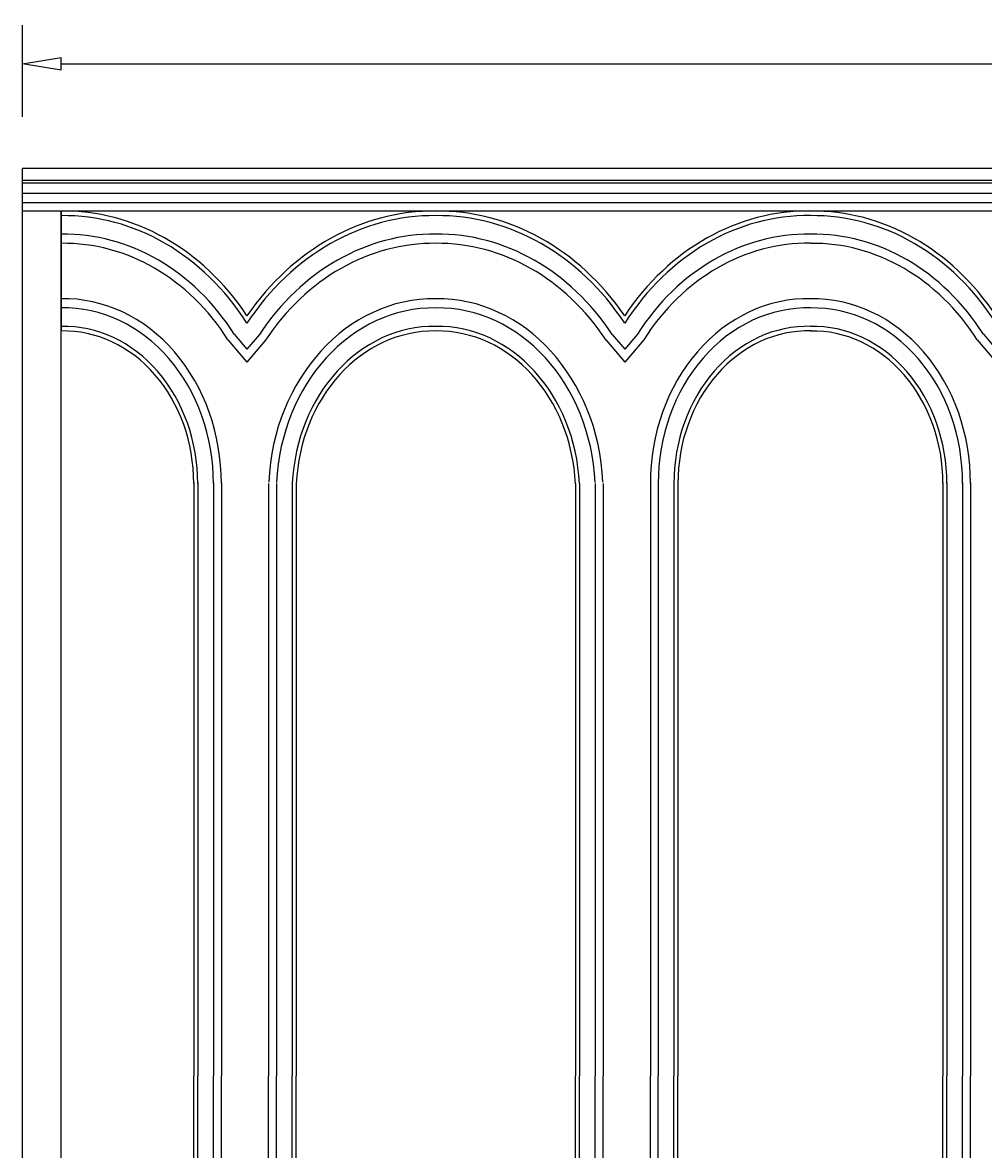
# Model space of a CAD drawing. Units: inches. Extents: x 0 to 80, y -5 to 38.6.
# Drawn here: x 0 to 18.6, y 16.8 to 38.6 of the extents above; entities that cross this region are included whole.
import ezdxf

# ---------------------------------------------------------------- set-up
doc = ezdxf.new("R2010")
doc.units = ezdxf.units.IN
doc.header["$MEASUREMENT"] = 0
doc.layers.get('Defpoints').update_dxf_attribs({"lineweight": 9})
doc.layers.add('_Main Draw', color=7, linetype='Continuous')
doc.layers.add('Dims-CallOuts', color=7, linetype='Continuous', lineweight=9)
doc.styles.get("Standard").update_dxf_attribs({"font": 'ARIAL.TTF', "height": 0.8})
doc.dimstyles.new('Bruce1', dxfattribs={"dimtxt": 0.125, "dimasz": 0.75, "dimexe": 0.75, "dimexo": 1, "dimgap": 0.75, "dimtad": 0, "dimtih": 1, "dimtoh": 1, "dimdec": 4, "dimzin": 0, "dimdsep": 46, "dimlunit": 4, "dimtxsty": 'Standard', "dimblk": 'CLOSEDBLANK', "dimcen": 0.09, "dimadec": 0, "dimazin": 0, "dimtfac": 1, "dimtdec": 4, "dimtofl": 0, "dimtmove": 0, "dimatfit": 3, "dimldrblk": 'CLOSEDBLANK', "dimfxl": 0, "dimfrac": 1, "dimtolj": 1, "dimtzin": 0, "dimarcsym": 0})

# ---------------------------------------------------------------- blocks, each defined once
blk = doc.blocks.new('_ClosedBlank')
at = {"color": 0, "linetype": 'ByBlock', "lineweight": -2}
for p, q in [((-1, 0.167), (0, 0)), ((-1, 0.167), (-1, -0.167)), ((0, 0), (-1, -0.167))]:
    blk.add_line(p, q, dxfattribs=at)
blk = doc.blocks.new('*D8')
at = {"layer": 'Defpoints', "color": 0}
for p in [(73.254, 37.84), (0, 35.816), (73.254, 35.822)]:
    blk.add_point(p, dxfattribs=at)
at = {"layer": 'Dims-CallOuts', "color": 0, "lineweight": -2}
for p, q in [((0, 36.816), (0, 38.59)), ((73.254, 36.822), (73.254, 38.59)), ((0.75, 37.84), (34.227, 37.84)), ((72.504, 37.84), (39.026, 37.84))]:
    blk.add_line(p, q, dxfattribs=at)
at = {"layer": 'Dims-CallOuts', "color": 0, "lineweight": -2, "xscale": 0.75, "yscale": 0.75, "zscale": 0.75, "rotation": 180}
blk.add_blockref('_ClosedBlank', (0, 37.84), dxfattribs=at)
at = {"layer": 'Dims-CallOuts', "color": 0, "lineweight": -2, "xscale": 0.75, "yscale": 0.75, "zscale": 0.75}
blk.add_blockref('_ClosedBlank', (73.254, 37.84), dxfattribs=at)
at = {"layer": 'Dims-CallOuts', "color": 0, "lineweight": 15, "insert": (36.627, 37.84), "char_height": 0.8, "attachment_point": 5}
blk.add_mtext('\\A1;6\'-1{\\H1.000000x;\\S1#4;}"', dxfattribs=at)

msp = doc.modelspace()

# ---------------------------------------------------------------- linework, layer by layer
at = {"layer": '_Main Draw'}
for p, q in [((0, -5.00928), (0, 35.81563)), ((73.25374, 35.81563), (0, 35.81563)), ((73.25374, 35.58309), (0, 35.58309)), ((73.25374, 35.52671), (0, 35.52671)), ((73.25374, 35.32792), (0, 35.32792)), ((73.25374, 35.14693), (0, 35.14693)), ((73.2099, 34.98833), (0, 34.98968)), ((0.75, -5.00928), (0.75, 34.98968)), ((0.75, 34.98968), (0.75, 33.36462)), ((0.75, 34.98968), (0.75, 32.66655)), ((4.09852, 32.60311), (4.34371, 32.31605)), ((4.58469, 32.59819), (4.34371, 32.31605)), ((11.41478, 32.59819), (11.65577, 32.31605)), ((11.90095, 32.60311), (11.65577, 32.31605)), ((18.59948, 32.60257), (18.84466, 32.3155)), ((3.97618, 32.49626), (4.34396, 32.06567)), ((4.70544, 32.48889), (4.34396, 32.06567)), ((11.29403, 32.48889), (11.65551, 32.06567)), ((12.02329, 32.49626), (11.65551, 32.06567)), ((18.47713, 32.49572), (18.84491, 32.06513)), ((3.3137, 29.72465), (3.3137, 18.24024)), ((3.39001, 29.72465), (3.39001, 18.24024)), ((3.69527, 29.72465), (3.69527, 18.24024)), ((3.8479, 29.72465), (3.8479, 18.24024)), ((4.76367, 29.71189), (4.76367, 18.24024)), ((4.9163, 29.71189), (4.9163, 18.24024)), ((5.22156, 29.71189), (5.22156, 18.24024)), ((5.29787, 29.71189), (5.29787, 18.24024)), ((10.7016, 29.71189), (10.7016, 18.24024)), ((10.77791, 29.71189), (10.77791, 18.24024)), ((11.08317, 29.71189), (11.08317, 18.24024)), ((11.2358, 29.71189), (11.2358, 18.24024)), ((12.15157, 29.72465), (12.15157, 18.24024)), ((12.3042, 29.72465), (12.3042, 18.24024)), ((12.60946, 29.72465), (12.60946, 18.24024)), ((12.68578, 29.72465), (12.68578, 18.24024)), ((17.81465, 29.7241), (17.81465, 18.2397)), ((17.89097, 29.7241), (17.89097, 18.2397)), ((18.19622, 29.7241), (18.19622, 18.2397)), ((18.34885, 29.7241), (18.34885, 18.2397)), ((3.3137, 6.75584), (3.3137, 18.24024)), ((3.39001, 6.75584), (3.39001, 18.24024)), ((3.69527, 6.75584), (3.69527, 18.24024)), ((3.8479, 6.75584), (3.8479, 18.24024)), ((4.76367, 6.76859), (4.76367, 18.24024)), ((4.9163, 6.76859), (4.9163, 18.24024)), ((5.22156, 6.76859), (5.22156, 18.24024)), ((5.29787, 6.76859), (5.29787, 18.24024)), ((10.7016, 6.76859), (10.7016, 18.24024)), ((10.77791, 6.76859), (10.77791, 18.24024)), ((11.08317, 6.76859), (11.08317, 18.24024)), ((11.2358, 6.76859), (11.2358, 18.24024)), ((12.15157, 6.75584), (12.15157, 18.24024)), ((12.3042, 6.75584), (12.3042, 18.24024)), ((12.60946, 6.75584), (12.60946, 18.24024)), ((12.68578, 6.75584), (12.68578, 18.24024)), ((17.81465, 6.75529), (17.81465, 18.2397)), ((17.89097, 6.75529), (17.89097, 18.2397)), ((18.19622, 6.75529), (18.19622, 18.2397)), ((18.34885, 6.75529), (18.34885, 18.2397))]:
    msp.add_line(p, q, dxfattribs=at)
for centre, major_axis, start_param, end_param in [((0.79496, 29.71778), (0, -5.27216), 2.2337334, 3.15157777), ((7.96888, 29.5347), (0, -5.4551), 3.13486025, 4.03295133), ((8.03059, 29.5347), (0, 5.4551), -0.8913581, 0.0067324), ((15.20607, 29.71551), (0, 5.275), -0.00974154, 0.90773393), ((15.29592, 29.71723), (0, -5.27216), 2.2337334, 3.15157777), ((0.79495, 29.71775), (0, -5.18284), 2.21172972, 3.15174597), ((7.96888, 29.5347), (0, -5.36576), 3.13486025, 4.05421226), ((8.03059, 29.5347), (0, -5.36576), 2.22897305, 3.14832506), ((15.20605, 29.71562), (0, -5.18555), 3.13156796, 4.07133302), ((15.2959, 29.71721), (0, -5.18284), 2.21172972, 3.15174597), ((0.79492, 29.71772), (0, 4.8255), -0.92985849, 0.01089884), ((7.96888, 29.5347), (0, 5.00836), -0.00721283, 0.91261961), ((8.03059, 29.5347), (0, -5.00836), 2.22897305, 3.14880548), ((15.2047, 29.71751), (0, -4.82576), 3.13001185, 4.07143854), ((15.29588, 29.71717), (0, 4.8255), -0.92985849, 0.01089884), ((0.79491, 29.7177), (0, 4.64683), -0.92985588, 0.01131423), ((7.96888, 29.5347), (0, -4.82967), 3.13411295, 4.05421226), ((8.03059, 29.5347), (0, 4.82967), -0.91261961, 0.00747971), ((15.20626, 29.71534), (0, -4.64983), 3.12971954, 4.07129694), ((15.29586, 29.71715), (0, 4.64683), -0.92985588, 0.01131423), ((0.79502, 29.71813), (0, 3.57427), 4.71032901, 6.29793253), ((7.96888, 29.5347), (0, 3.75749), -0.00961405, 1.51576558), ((8.03059, 29.5347), (0, 3.75749), -1.51576558, 0.00961405), ((15.20484, 29.71794), (0, 3.57472), -0.01765842, 1.57280417), ((15.29598, 29.71758), (0, 3.57427), 4.71032901, 6.29793253), ((0.795, 29.71812), (0, 3.39559), 4.71033323, 6.29870339), ((7.96888, 29.5347), (0, 3.5788), -0.01009411, 1.51576558), ((8.03059, 29.5347), (0, -3.5788), 1.62582707, 3.15168677), ((15.20491, 29.7179), (0, 3.39612), -0.01887996, 1.57278854), ((15.29596, 29.71757), (0, 3.39559), 4.71033323, 6.29870339), ((0.79497, 29.7181), (0, 3.03824), 4.71034397, 6.30051515), ((7.96888, 29.5347), (0, -3.2214), 3.13037863, 4.65735824), ((8.03059, 29.5347), (0, -3.2214), 1.62582707, 3.15280668), ((15.20584, 29.71746), (0, 3.03981), -0.02144803, 1.5726288), ((15.29593, 29.71756), (0, 3.03824), 4.71034397, 6.30051515), ((0.79494, 29.71809), (0, 2.94893), 4.71035026, 6.30102881), ((7.96888, 29.5347), (0, 3.13206), -0.01121403, 1.51576558), ((8.03059, 29.5347), (0, -3.13206), 1.62582707, 3.15280668), ((15.20514, 29.71779), (0, 2.94964), -0.022566, 1.57273505), ((15.2959, 29.71754), (0, 2.94893), 4.71035026, 6.30102881)]:
    msp.add_ellipse(centre, major_axis=major_axis, ratio=0.85412691, start_param=start_param, end_param=end_param, dxfattribs=at)

# ---------------------------------------------------------------- dimensions: what is measured, and where the dimension line sits
at = {"layer": 'Dims-CallOuts', "lineweight": 15}
dim = msp.add_linear_dim(base=(73.25374, 37.8399), p1=(0, 35.81563), p2=(73.25374, 35.82212), dimstyle='Bruce1', dxfattribs=at)
dim.commit()
dim.dimension.update_dxf_attribs({"geometry": '*D8', "text_midpoint": (36.62687, 37.8399)})

doc.saveas('drawing.dxf')
